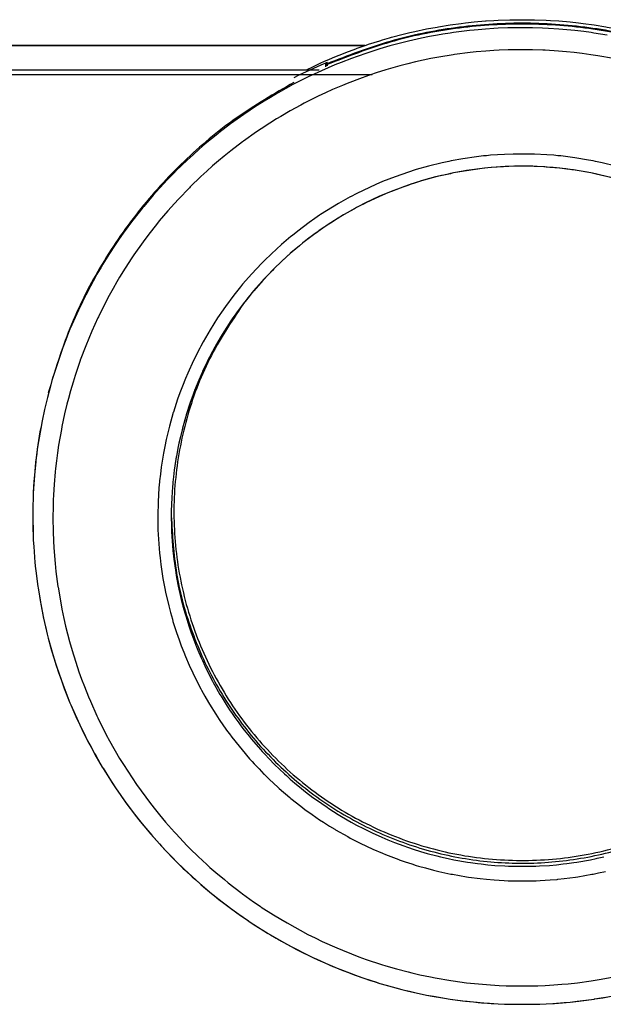
# Model space of a CAD drawing. Units: millimetres. Extents: x -96 to 309, y -71 to 218.
# Drawn here: x 29 to 32, y 184 to 189 of the extents above; entities that cross this region are included whole.
import ezdxf

# ---------------------------------------------------------------- set-up
doc = ezdxf.new("R2010")
doc.units = ezdxf.units.MM

# ---------------------------------------------------------------- blocks, each defined once
blk = doc.blocks.new('203958_Griff_aussen__226', base_point=(511.815, 2832.691))
at = {"color": 3, "linetype": 'Continuous'}
for p, q in [((471.84, 2832.13), (471.498, 2832.095)), ((472.134, 2832.158), (471.84, 2832.13)), ((472.7, 2832.204), (472.134, 2832.158)), ((473.302, 2832.244), (472.7, 2832.204)), ((473.623, 2832.262), (473.302, 2832.244)), ((474.358, 2832.29), (473.623, 2832.262)), ((474.758, 2832.3), (474.358, 2832.29)), ((476.176, 2832.298), (474.758, 2832.3)), ((476.937, 2832.274), (476.176, 2832.298)), ((477.386, 2832.252), (476.937, 2832.274)), ((478.141, 2832.204), (477.386, 2832.252)), ((478.742, 2832.154), (478.141, 2832.204)), ((479.343, 2832.094), (478.742, 2832.154)), ((467.925, 2831.528), (466.95, 2831.31)), ((468.517, 2831.647), (467.925, 2831.528)), ((469.11, 2831.757), (468.517, 2831.647)), ((469.527, 2831.827), (469.11, 2831.757)), ((470.065, 2831.911), (469.527, 2831.827)), ((470.301, 2831.945), (470.065, 2831.911)), ((471.498, 2832.095), (470.301, 2831.945)), ((480.004, 2832.016), (479.343, 2832.094)), ((480.54, 2831.944), (480.004, 2832.016)), ((480.755, 2831.913), (480.54, 2831.944)), ((481.731, 2831.755), (480.755, 2831.913)), ((464.837, 2830.738), (463.852, 2830.425)), ((465.582, 2830.955), (464.837, 2830.738)), ((466.56, 2831.214), (465.582, 2830.955)), ((466.95, 2831.31), (466.56, 2831.214)), ((474.363, 2830.66), (473.697, 2830.634)), ((476.178, 2830.668), (474.363, 2830.66)), ((476.941, 2830.643), (476.178, 2830.668)), ((462.715, 2830.023), (461.942, 2829.727)), ((463.139, 2830.178), (462.715, 2830.023)), ((463.852, 2830.425), (463.139, 2830.178)), ((468.628, 2830.011), (468.049, 2829.891)), ((469.208, 2830.121), (468.628, 2830.011)), ((470.286, 2830.298), (469.208, 2830.121)), ((470.374, 2830.311), (470.286, 2830.298)), ((471.545, 2830.461), (470.374, 2830.311)), ((471.987, 2830.507), (471.545, 2830.461)), ((472.721, 2830.572), (471.987, 2830.507)), ((473.311, 2830.612), (472.721, 2830.572)), ((473.697, 2830.634), (473.311, 2830.612)), ((477.124, 2830.634), (476.941, 2830.643)), ((478.119, 2830.571), (477.124, 2830.634)), ((478.708, 2830.521), (478.119, 2830.571)), ((479.295, 2830.46), (478.708, 2830.521)), ((479.882, 2830.39), (479.295, 2830.46)), ((480.535, 2830.299), (479.882, 2830.39)), ((481.051, 2830.219), (480.535, 2830.299)), ((482.213, 2830.009), (481.051, 2830.219)), ((461.472, 2829.536), (460.483, 2829.109)), ((460.789, 2829.411), (460.788, 2829.405)), ((460.907, 2829.564), (460.907, 2829.462)), ((461.942, 2829.727), (461.472, 2829.536)), ((466.327, 2829.475), (465.273, 2829.173)), ((466.924, 2829.63), (466.327, 2829.475)), ((467.473, 2829.762), (466.924, 2829.63)), ((468.049, 2829.891), (467.473, 2829.762)), ((459.391, 2828.597), (458.317, 2828.05)), ((459.538, 2828.669), (459.391, 2828.597)), ((459.935, 2828.858), (459.538, 2828.669)), ((460.483, 2829.109), (459.935, 2828.858)), ((463.512, 2828.588), (462.409, 2828.168)), ((464.069, 2828.784), (463.512, 2828.588)), ((464.629, 2828.971), (464.069, 2828.784)), ((465.193, 2829.149), (464.629, 2828.971)), ((465.273, 2829.173), (465.193, 2829.149)), ((458.242, 2828.01), (457.261, 2827.467)), ((458.317, 2828.05), (458.242, 2828.01)), ((462.046, 2828.02), (461.32, 2827.71)), ((462.409, 2828.168), (462.046, 2828.02)), ((456.687, 2827.13), (456.225, 2826.849)), ((457.216, 2827.44), (456.687, 2827.13)), ((457.261, 2827.467), (457.216, 2827.44)), ((460.248, 2827.216), (459.192, 2826.686)), ((460.782, 2827.467), (460.248, 2827.216)), ((461.32, 2827.71), (460.782, 2827.467)), ((455.715, 2826.528), (455.177, 2826.175)), ((456.225, 2826.849), (455.715, 2826.528)), ((458.949, 2826.557), (458.156, 2826.12)), ((459.192, 2826.686), (458.949, 2826.557)), ((454.712, 2825.859), (453.731, 2825.158)), ((455.177, 2826.175), (454.712, 2825.859)), ((457.459, 2825.714), (457.139, 2825.52)), ((458.156, 2826.12), (457.459, 2825.714)), ((453.717, 2825.148), (452.868, 2824.499)), ((453.731, 2825.158), (453.717, 2825.148)), ((456.639, 2825.207), (456.011, 2824.798)), ((457.139, 2825.52), (456.639, 2825.207)), ((452.774, 2824.425), (451.841, 2823.661)), ((452.868, 2824.499), (452.774, 2824.425)), ((455.653, 2824.557), (454.691, 2823.873)), ((456.011, 2824.798), (455.653, 2824.557)), ((451.841, 2823.661), (451.385, 2823.267)), ((454.611, 2823.814), (453.753, 2823.157)), ((454.691, 2823.873), (454.611, 2823.814)), ((450.935, 2822.866), (450.492, 2822.457)), ((451.385, 2823.267), (450.935, 2822.866)), ((453.261, 2822.761), (452.839, 2822.41)), ((453.753, 2823.157), (453.261, 2822.761)), ((472.026, 2822.709), (470.996, 2822.559)), ((472.543, 2822.769), (472.026, 2822.709)), ((472.757, 2822.791), (472.543, 2822.769)), ((473.061, 2822.819), (472.757, 2822.791)), ((474.1, 2822.889), (473.061, 2822.819)), ((474.757, 2822.913), (474.1, 2822.889)), ((476.334, 2822.905), (474.757, 2822.913)), ((477.251, 2822.859), (476.334, 2822.905)), ((477.77, 2822.819), (477.251, 2822.859)), ((478.074, 2822.791), (477.77, 2822.819)), ((478.288, 2822.769), (478.074, 2822.791)), ((479.321, 2822.639), (478.288, 2822.769)), ((480.348, 2822.469), (479.321, 2822.639)), ((450.492, 2822.457), (449.665, 2821.658)), ((452.391, 2822.025), (451.951, 2821.632)), ((452.839, 2822.41), (452.391, 2822.025)), ((468.453, 2822.013), (467.542, 2821.755)), ((469.464, 2822.261), (468.453, 2822.013)), ((469.973, 2822.37), (469.464, 2822.261)), ((470.124, 2822.401), (469.973, 2822.37)), ((470.996, 2822.559), (470.124, 2822.401)), ((472.855, 2821.883), (472.617, 2821.859)), ((472.854, 2821.888), (472.64, 2821.866)), ((473.099, 2821.911), (472.854, 2821.888)), ((473.126, 2821.908), (472.855, 2821.883)), ((474.019, 2821.974), (473.099, 2821.911)), ((474.145, 2821.978), (473.126, 2821.908)), ((474.415, 2821.993), (474.019, 2821.974)), ((474.308, 2821.985), (474.145, 2821.978)), ((474.78, 2822.001), (474.308, 2821.985)), ((474.842, 2822.007), (474.415, 2821.993)), ((476.306, 2821.994), (474.78, 2822.001)), ((476.22, 2822), (474.842, 2822.007)), ((476.416, 2821.993), (476.22, 2822)), ((476.523, 2821.985), (476.306, 2821.994)), ((477.024, 2821.959), (476.416, 2821.993)), ((477.091, 2821.954), (476.523, 2821.985)), ((477.091, 2821.954), (477.024, 2821.959)), ((477.196, 2821.948), (477.091, 2821.954)), ((477.484, 2821.923), (477.091, 2821.954)), ((477.705, 2821.908), (477.196, 2821.948)), ((477.728, 2821.9), (477.484, 2821.923)), ((477.858, 2821.894), (477.705, 2821.908)), ((477.858, 2821.894), (477.728, 2821.9)), ((477.976, 2821.883), (477.858, 2821.894)), ((477.976, 2821.888), (477.858, 2821.894)), ((478.192, 2821.866), (477.976, 2821.888)), ((478.214, 2821.859), (477.976, 2821.883)), ((480.707, 2822.401), (480.348, 2822.469)), ((480.859, 2822.37), (480.707, 2822.401)), ((481.368, 2822.261), (480.859, 2822.37)), ((482.378, 2822.013), (481.368, 2822.261)), ((449.626, 2821.619), (448.989, 2820.965)), ((449.665, 2821.658), (449.626, 2821.619)), ((451.517, 2821.232), (450.726, 2820.468)), ((451.951, 2821.632), (451.517, 2821.232)), ((465.974, 2821.227), (465.488, 2821.042)), ((466.463, 2821.403), (465.974, 2821.227)), ((467.452, 2821.728), (466.463, 2821.403)), ((467.542, 2821.755), (467.452, 2821.728)), ((468.979, 2821.207), (468.086, 2820.966)), ((469.1, 2821.235), (468.114, 2820.969)), ((469.428, 2821.314), (468.979, 2821.207)), ((469.472, 2821.324), (469.1, 2821.235)), ((469.472, 2821.324), (469.428, 2821.314)), ((469.717, 2821.378), (469.472, 2821.324)), ((469.597, 2821.354), (469.472, 2821.324)), ((469.917, 2821.424), (469.597, 2821.354)), ((470.081, 2821.453), (469.717, 2821.378)), ((470.096, 2821.462), (469.917, 2821.424)), ((470.207, 2821.485), (470.081, 2821.453)), ((470.207, 2821.485), (470.096, 2821.462)), ((470.318, 2821.512), (470.207, 2821.485)), ((470.319, 2821.508), (470.207, 2821.485)), ((471.024, 2821.642), (470.318, 2821.512)), ((471.1, 2821.65), (470.319, 2821.508)), ((471.267, 2821.678), (471.024, 2821.642)), ((472.617, 2821.859), (471.1, 2821.65)), ((472.64, 2821.866), (471.267, 2821.678)), ((478.659, 2821.811), (478.192, 2821.866)), ((478.731, 2821.798), (478.214, 2821.859)), ((479.107, 2821.749), (478.659, 2821.811)), ((479.227, 2821.73), (478.731, 2821.798)), ((479.352, 2821.713), (479.107, 2821.749)), ((480.234, 2821.561), (479.227, 2821.73)), ((480.262, 2821.561), (479.352, 2821.713)), ((480.511, 2821.508), (480.234, 2821.561)), ((480.513, 2821.513), (480.262, 2821.561)), ((480.914, 2821.424), (480.511, 2821.508)), ((480.878, 2821.437), (480.513, 2821.513)), ((481.167, 2821.373), (480.878, 2821.437)), ((481.234, 2821.353), (480.914, 2821.424)), ((482.3, 2821.091), (481.167, 2821.373)), ((482.225, 2821.107), (481.234, 2821.353)), ((448.789, 2820.752), (448.436, 2820.369)), ((448.989, 2820.965), (448.789, 2820.752)), ((450.669, 2820.411), (449.85, 2819.561)), ((450.726, 2820.468), (450.669, 2820.411)), ((464.527, 2820.643), (463.582, 2820.207)), ((465.037, 2820.86), (464.527, 2820.643)), ((465.488, 2821.042), (465.037, 2820.86)), ((466.541, 2820.46), (465.673, 2820.132)), ((466.657, 2820.499), (465.701, 2820.138)), ((466.979, 2820.611), (466.541, 2820.46)), ((467.007, 2820.62), (466.657, 2820.499)), ((467.007, 2820.62), (466.979, 2820.611)), ((467.552, 2820.794), (467.007, 2820.62)), ((467.139, 2820.665), (467.007, 2820.62)), ((467.715, 2820.849), (467.139, 2820.665)), ((467.607, 2820.81), (467.552, 2820.794)), ((467.715, 2820.849), (467.607, 2820.81)), ((467.831, 2820.89), (467.715, 2820.849)), ((467.773, 2820.868), (467.715, 2820.849)), ((468.114, 2820.969), (467.773, 2820.868)), ((468.086, 2820.966), (467.831, 2820.89)), ((447.981, 2819.858), (447.27, 2819.02)), ((448.436, 2820.369), (447.981, 2819.858)), ((462.631, 2819.724), (461.745, 2819.229)), ((462.654, 2819.736), (462.631, 2819.724)), ((463.116, 2819.976), (462.654, 2819.736)), ((463.582, 2820.207), (463.116, 2819.976)), ((464.816, 2819.77), (463.769, 2819.277)), ((464.761, 2819.741), (463.836, 2819.306)), ((465.42, 2820.024), (464.761, 2819.741)), ((465.417, 2820.028), (464.816, 2819.77)), ((465.673, 2820.132), (465.417, 2820.028)), ((465.701, 2820.138), (465.42, 2820.024)), ((447.27, 2819.02), (447.203, 2818.938)), ((449.548, 2819.232), (449.061, 2818.684)), ((449.85, 2819.561), (449.548, 2819.232)), ((461.745, 2819.229), (460.857, 2818.689)), ((463.381, 2819.076), (463.103, 2818.93)), ((463.354, 2819.067), (463.103, 2818.93)), ((463.613, 2819.2), (463.354, 2819.067)), ((463.665, 2819.221), (463.381, 2819.076)), ((463.769, 2819.277), (463.613, 2819.2)), ((463.836, 2819.306), (463.665, 2819.221)), ((447.203, 2818.938), (446.456, 2817.992)), ((449.061, 2818.684), (448.43, 2817.938)), ((460.35, 2818.358), (459.989, 2818.114)), ((460.42, 2818.405), (460.35, 2818.358)), ((460.857, 2818.689), (460.42, 2818.405)), ((462.128, 2818.385), (461.66, 2818.103)), ((462.043, 2818.332), (461.731, 2818.143)), ((462.93, 2818.837), (462.043, 2818.332)), ((462.941, 2818.848), (462.128, 2818.385)), ((463.103, 2818.93), (462.93, 2818.837)), ((463.103, 2818.93), (462.941, 2818.848)), ((446.095, 2817.51), (445.741, 2817.022)), ((446.456, 2817.992), (446.095, 2817.51)), ((448.302, 2817.781), (447.574, 2816.853)), ((448.43, 2817.938), (448.302, 2817.781)), ((459.145, 2817.506), (458.732, 2817.19)), ((459.564, 2817.814), (459.145, 2817.506)), ((459.989, 2818.114), (459.564, 2817.814)), ((460.75, 2817.51), (460.33, 2817.22)), ((460.737, 2817.496), (460.595, 2817.4)), ((460.823, 2817.559), (460.737, 2817.496)), ((460.823, 2817.559), (460.75, 2817.51)), ((460.906, 2817.615), (460.823, 2817.559)), ((460.906, 2817.615), (460.823, 2817.559)), ((461.176, 2817.793), (460.906, 2817.615)), ((461.15, 2817.781), (460.906, 2817.615)), ((461.66, 2818.103), (461.15, 2817.781)), ((461.731, 2818.143), (461.176, 2817.793)), ((445.741, 2817.022), (445.396, 2816.528)), ((447.574, 2816.853), (447.221, 2816.38)), ((458.216, 2816.778), (457.529, 2816.196)), ((458.324, 2816.867), (458.216, 2816.778)), ((458.732, 2817.19), (458.324, 2816.867)), ((459.811, 2816.845), (459.454, 2816.577)), ((459.896, 2816.906), (459.508, 2816.615)), ((459.83, 2816.859), (459.811, 2816.845)), ((460.21, 2817.134), (459.83, 2816.859)), ((459.916, 2816.921), (459.896, 2816.906)), ((460.235, 2817.151), (459.916, 2816.921)), ((460.235, 2817.151), (460.21, 2817.134)), ((460.595, 2817.4), (460.235, 2817.151)), ((460.33, 2817.22), (460.235, 2817.151)), ((445.144, 2816.157), (444.73, 2815.524)), ((445.396, 2816.528), (445.144, 2816.157)), ((447.221, 2816.38), (446.541, 2815.416)), ((457.529, 2816.196), (456.761, 2815.496)), ((458.851, 2816.093), (458.321, 2815.648)), ((458.851, 2816.093), (458.356, 2815.683)), ((459.106, 2816.3), (458.851, 2816.093)), ((459.083, 2816.287), (458.851, 2816.093)), ((459.454, 2816.577), (459.083, 2816.287)), ((459.508, 2816.615), (459.106, 2816.3)), ((444.73, 2815.524), (444.226, 2814.714)), ((446.541, 2815.416), (446.391, 2815.194)), ((456.761, 2815.496), (456.248, 2814.998)), ((458.217, 2815.562), (457.516, 2814.926)), ((458.172, 2815.518), (457.563, 2814.965)), ((458.321, 2815.648), (458.172, 2815.518)), ((458.356, 2815.683), (458.217, 2815.562)), ((444.226, 2814.714), (444.097, 2814.499)), ((446.391, 2815.194), (445.894, 2814.43)), ((456.02, 2814.767), (455.307, 2814.01)), ((456.248, 2814.998), (456.02, 2814.767)), ((457.563, 2814.965), (456.955, 2814.379)), ((457.516, 2814.926), (456.955, 2814.379)), ((443.794, 2813.978), (443.5, 2813.453)), ((444.097, 2814.499), (443.794, 2813.978)), ((445.894, 2814.43), (445.475, 2813.75)), ((455.307, 2814.01), (454.624, 2813.226)), ((456.573, 2813.989), (456.128, 2813.515)), ((456.594, 2814.016), (456.179, 2813.573)), ((456.831, 2814.254), (456.573, 2813.989)), ((456.836, 2814.264), (456.594, 2814.016)), ((456.955, 2814.379), (456.831, 2814.254)), ((456.955, 2814.379), (456.836, 2814.264)), ((443.308, 2813.1), (442.953, 2812.419)), ((443.5, 2813.453), (443.308, 2813.1)), ((445.281, 2813.422), (444.987, 2812.91)), ((445.475, 2813.75), (445.281, 2813.422)), ((454.624, 2813.226), (454.462, 2813.032)), ((456.067, 2813.449), (455.437, 2812.733)), ((456.128, 2813.515), (455.455, 2812.748)), ((456.179, 2813.573), (456.067, 2813.449)), ((442.937, 2812.387), (442.506, 2811.509)), ((442.953, 2812.419), (442.937, 2812.387)), ((444.702, 2812.394), (444.426, 2811.873)), ((444.987, 2812.91), (444.702, 2812.394)), ((453.971, 2812.417), (453.351, 2811.582)), ((454.462, 2813.032), (453.971, 2812.417)), ((455.139, 2812.361), (455.021, 2812.216)), ((455.185, 2812.423), (455.109, 2812.33)), ((455.185, 2812.423), (455.139, 2812.361)), ((455.236, 2812.485), (455.185, 2812.423)), ((455.236, 2812.485), (455.185, 2812.423)), ((455.455, 2812.748), (455.236, 2812.485)), ((455.437, 2812.733), (455.236, 2812.485)), ((444.426, 2811.873), (443.9, 2810.817)), ((454.743, 2811.867), (454.169, 2811.1)), ((454.779, 2811.913), (454.201, 2811.139)), ((454.779, 2811.913), (454.743, 2811.867)), ((455.021, 2812.216), (454.779, 2811.913)), ((454.812, 2811.956), (454.779, 2811.913)), ((455.109, 2812.33), (454.812, 2811.956)), ((442.41, 2811.304), (441.919, 2810.204)), ((442.506, 2811.509), (442.41, 2811.304)), ((452.879, 2810.9), (452.762, 2810.725)), ((453.052, 2811.157), (452.879, 2810.9)), ((453.351, 2811.582), (453.052, 2811.157)), ((454.169, 2811.1), (453.893, 2810.707)), ((454.201, 2811.139), (453.907, 2810.722)), ((441.919, 2810.204), (441.783, 2809.88)), ((443.862, 2810.738), (443.41, 2809.744)), ((443.9, 2810.817), (443.862, 2810.738)), ((452.762, 2810.725), (452.208, 2809.846)), ((453.622, 2810.299), (453.076, 2809.437)), ((453.623, 2810.307), (453.105, 2809.487)), ((453.71, 2810.433), (453.622, 2810.299)), ((453.71, 2810.433), (453.623, 2810.307)), ((453.907, 2810.722), (453.71, 2810.433)), ((453.893, 2810.707), (453.71, 2810.433)), ((441.687, 2809.648), (441.465, 2809.088)), ((441.783, 2809.88), (441.687, 2809.648)), ((443.41, 2809.744), (443.179, 2809.201)), ((452.208, 2809.846), (451.687, 2808.946)), ((453.076, 2809.437), (452.63, 2808.671)), ((453.105, 2809.487), (453.039, 2809.378)), ((441.465, 2809.088), (441.252, 2808.525)), ((443.179, 2809.201), (442.958, 2808.655)), ((451.687, 2808.946), (451.512, 2808.625)), ((453.039, 2809.378), (452.616, 2808.651)), ((441.14, 2808.217), (440.921, 2807.587)), ((441.252, 2808.525), (441.14, 2808.217)), ((442.958, 2808.655), (442.553, 2807.582)), ((451.44, 2808.489), (450.972, 2807.561)), ((451.512, 2808.625), (451.44, 2808.489)), ((452.322, 2808.106), (452.089, 2807.653)), ((452.323, 2808.112), (452.099, 2807.678)), ((452.394, 2808.241), (452.322, 2808.106)), ((452.394, 2808.241), (452.323, 2808.112)), ((452.565, 2808.555), (452.394, 2808.241)), ((452.554, 2808.54), (452.394, 2808.241)), ((452.616, 2808.651), (452.554, 2808.54)), ((452.63, 2808.671), (452.565, 2808.555)), ((440.854, 2807.388), (440.581, 2806.525)), ((440.921, 2807.587), (440.854, 2807.388)), ((442.542, 2807.551), (442.164, 2806.434)), ((442.553, 2807.582), (442.542, 2807.551)), ((450.972, 2807.561), (450.541, 2806.616)), ((452.099, 2807.678), (451.632, 2806.698)), ((452.089, 2807.653), (451.648, 2806.733)), ((440.581, 2806.525), (440.495, 2806.239)), ((450.541, 2806.616), (450.376, 2806.227)), ((451.632, 2806.698), (451.3, 2805.932)), ((451.617, 2806.668), (451.3, 2805.932)), ((451.632, 2806.698), (451.617, 2806.668)), ((451.648, 2806.733), (451.632, 2806.698)), ((440.495, 2806.239), (440.329, 2805.659)), ((442.016, 2805.96), (441.824, 2805.305)), ((442.164, 2806.434), (442.016, 2805.96)), ((450.376, 2806.227), (450.146, 2805.654)), ((451.244, 2805.796), (451.056, 2805.322)), ((451.266, 2805.845), (451.213, 2805.715)), ((451.281, 2805.885), (451.244, 2805.796)), ((451.281, 2805.885), (451.266, 2805.845)), ((451.3, 2805.932), (451.281, 2805.885)), ((451.3, 2805.932), (451.281, 2805.885)), ((440.329, 2805.659), (440.105, 2804.808)), ((441.824, 2805.305), (441.669, 2804.736)), ((449.963, 2805.168), (449.788, 2804.678)), ((450.146, 2805.654), (449.963, 2805.168)), ((451.033, 2805.261), (450.861, 2804.802)), ((451.04, 2805.281), (450.877, 2804.845)), ((451.04, 2805.281), (451.033, 2805.261)), ((451.213, 2805.715), (451.04, 2805.281)), ((451.056, 2805.322), (451.04, 2805.281)), ((440.105, 2804.808), (439.891, 2803.907)), ((441.56, 2804.313), (441.387, 2803.591)), ((441.669, 2804.736), (441.56, 2804.313)), ((449.788, 2804.678), (449.481, 2803.73)), ((450.708, 2804.364), (450.438, 2803.527)), ((450.697, 2804.338), (450.438, 2803.527)), ((450.792, 2804.611), (450.697, 2804.338)), ((450.806, 2804.647), (450.708, 2804.364)), ((450.861, 2804.802), (450.792, 2804.611)), ((450.877, 2804.845), (450.806, 2804.647)), ((439.891, 2803.907), (439.714, 2803.07)), ((441.387, 2803.591), (441.185, 2802.647)), ((449.469, 2803.69), (449.187, 2802.689)), ((449.481, 2803.73), (449.469, 2803.69)), ((439.714, 2803.07), (439.607, 2802.513)), ((450.38, 2803.329), (450.156, 2802.526)), ((450.397, 2803.393), (450.158, 2802.534)), ((450.419, 2803.459), (450.38, 2803.329)), ((450.427, 2803.49), (450.397, 2803.393)), ((450.427, 2803.49), (450.419, 2803.459)), ((450.438, 2803.527), (450.427, 2803.49)), ((450.438, 2803.527), (450.427, 2803.49)), ((439.607, 2802.513), (439.443, 2801.541)), ((441.144, 2802.437), (440.94, 2801.276)), ((441.185, 2802.647), (441.144, 2802.437)), ((449.061, 2802.185), (448.945, 2801.679)), ((449.187, 2802.689), (449.061, 2802.185)), ((450.117, 2802.377), (449.998, 2801.895)), ((450.125, 2802.41), (450.004, 2801.914)), ((450.148, 2802.498), (450.117, 2802.377)), ((450.156, 2802.526), (450.125, 2802.41)), ((450.156, 2802.526), (450.148, 2802.498)), ((450.158, 2802.534), (450.156, 2802.526)), ((439.443, 2801.541), (439.356, 2800.945)), ((448.945, 2801.679), (448.836, 2801.158)), ((449.892, 2801.417), (449.816, 2801.05)), ((449.889, 2801.409), (449.816, 2801.05)), ((449.998, 2801.895), (449.889, 2801.409)), ((450.004, 2801.914), (449.892, 2801.417)), ((439.356, 2800.945), (439.278, 2800.347)), ((440.853, 2800.692), (440.776, 2800.108)), ((440.94, 2801.276), (440.853, 2800.692)), ((448.741, 2800.66), (448.577, 2799.634)), ((448.836, 2801.158), (448.741, 2800.66)), ((449.816, 2801.05), (449.698, 2800.416)), ((449.816, 2801.05), (449.699, 2800.426)), ((439.278, 2800.347), (439.211, 2799.749)), ((440.776, 2800.108), (440.709, 2799.522)), ((449.692, 2800.385), (449.541, 2799.397)), ((449.691, 2800.374), (449.544, 2799.408)), ((449.698, 2800.416), (449.691, 2800.374)), ((449.699, 2800.426), (449.692, 2800.385)), ((439.19, 2799.547), (439.106, 2798.549)), ((439.211, 2799.749), (439.19, 2799.547)), ((440.683, 2799.269), (440.605, 2798.348)), ((440.709, 2799.522), (440.683, 2799.269)), ((448.577, 2799.634), (448.51, 2799.119)), ((449.541, 2799.397), (449.48, 2798.898)), ((449.544, 2799.408), (449.481, 2798.902)), ((439.106, 2798.549), (439.059, 2797.77)), ((448.446, 2798.535), (448.405, 2798.085)), ((448.453, 2798.602), (448.446, 2798.535)), ((448.51, 2799.119), (448.453, 2798.602)), ((449.439, 2798.5), (449.427, 2798.373)), ((449.44, 2798.51), (449.429, 2798.395)), ((449.44, 2798.51), (449.439, 2798.5)), ((449.441, 2798.524), (449.44, 2798.51)), ((449.441, 2798.524), (449.44, 2798.51)), ((449.481, 2798.902), (449.441, 2798.524)), ((449.48, 2798.898), (449.441, 2798.524)), ((439.059, 2797.77), (439.039, 2797.303)), ((440.605, 2798.348), (440.557, 2797.566)), ((448.405, 2798.085), (448.341, 2797.048)), ((449.408, 2798.167), (449.353, 2797.378)), ((449.408, 2798.167), (449.353, 2797.371)), ((449.427, 2798.373), (449.408, 2798.167)), ((449.41, 2798.182), (449.408, 2798.167)), ((449.429, 2798.395), (449.41, 2798.182)), ((439.039, 2797.303), (439.023, 2796.745)), ((440.54, 2797.17), (440.523, 2796.581)), ((440.557, 2797.566), (440.54, 2797.17)), ((448.341, 2797.048), (448.316, 2796.009)), ((449.353, 2797.378), (449.318, 2796.359)), ((449.353, 2797.371), (449.318, 2796.359)), ((439.023, 2796.745), (439.016, 2796.143)), ((440.523, 2796.581), (440.516, 2795.991)), ((449.318, 2796.359), (449.316, 2795.974)), ((449.318, 2796.359), (449.316, 2795.974)), ((439.016, 2796.143), (439.015, 2795.989)), ((439.015, 2796.057), (439.015, 2795.989)), ((439.015, 2795.989), (439.031, 2794.938)), ((439.015, 2795.989), (439.039, 2794.681)), ((440.516, 2795.991), (440.515, 2795.858)), ((440.515, 2795.858), (440.531, 2794.812)), ((448.316, 2796.009), (448.316, 2795.886)), ((448.316, 2795.886), (448.318, 2795.49)), ((449.316, 2796.088), (449.317, 2796.003)), ((449.316, 2795.974), (449.316, 2795.85)), ((449.316, 2795.85), (449.323, 2795.34)), ((439.031, 2794.938), (439.039, 2794.681)), ((440.531, 2794.812), (440.558, 2794.151)), ((448.318, 2795.49), (448.331, 2794.97)), ((448.331, 2794.97), (448.386, 2793.933)), ((449.323, 2795.34), (449.341, 2794.83)), ((449.341, 2794.83), (449.406, 2793.813)), ((439.039, 2794.681), (439.059, 2794.208)), ((439.039, 2794.681), (439.059, 2794.208)), ((439.059, 2794.208), (439.086, 2793.736)), ((439.059, 2794.208), (439.086, 2793.741)), ((440.558, 2794.151), (440.587, 2793.635)), ((439.086, 2793.741), (439.181, 2792.535)), ((439.086, 2793.736), (439.181, 2792.535)), ((440.587, 2793.635), (440.682, 2792.459)), ((448.386, 2793.933), (448.446, 2793.238)), ((449.406, 2793.813), (449.441, 2793.423)), ((449.441, 2793.423), (449.51, 2792.798)), ((448.446, 2793.238), (448.482, 2792.898)), ((448.482, 2792.898), (448.544, 2792.382)), ((449.51, 2792.798), (449.578, 2792.293)), ((439.181, 2792.535), (439.229, 2792.065)), ((439.181, 2792.535), (439.229, 2792.073)), ((439.229, 2792.073), (439.243, 2791.946)), ((439.229, 2792.065), (439.243, 2791.936)), ((439.243, 2791.946), (439.319, 2791.321)), ((439.243, 2791.936), (439.316, 2791.338)), ((440.682, 2792.459), (440.745, 2791.873)), ((440.745, 2791.873), (440.893, 2790.753)), ((448.544, 2792.382), (448.617, 2791.868)), ((448.617, 2791.868), (448.699, 2791.355)), ((449.578, 2792.293), (449.655, 2791.789)), ((439.316, 2791.338), (439.398, 2790.742)), ((439.319, 2791.321), (439.398, 2790.742)), ((448.699, 2791.355), (448.836, 2790.615)), ((449.655, 2791.789), (449.691, 2791.574)), ((449.691, 2791.574), (449.817, 2790.897)), ((439.398, 2790.742), (439.409, 2790.664)), ((439.398, 2790.742), (439.409, 2790.664)), ((439.409, 2790.664), (439.592, 2789.553)), ((439.409, 2790.664), (439.587, 2789.59)), ((440.893, 2790.753), (440.901, 2790.704)), ((440.901, 2790.704), (441.095, 2789.541)), ((448.836, 2790.615), (448.893, 2790.334)), ((449.817, 2790.897), (449.839, 2790.786)), ((449.839, 2790.786), (450.062, 2789.791)), ((448.893, 2790.334), (449.127, 2789.322)), ((450.062, 2789.791), (450.158, 2789.414)), ((439.587, 2789.59), (439.612, 2789.45)), ((439.592, 2789.553), (439.607, 2789.471)), ((439.607, 2789.471), (439.715, 2788.908)), ((439.612, 2789.45), (439.715, 2788.908)), ((441.095, 2789.541), (441.186, 2789.07)), ((441.186, 2789.07), (441.33, 2788.385)), ((449.127, 2789.322), (449.258, 2788.819)), ((450.158, 2789.414), (450.188, 2789.297)), ((450.188, 2789.297), (450.324, 2788.806)), ((439.715, 2788.908), (439.826, 2788.372)), ((439.715, 2788.908), (439.822, 2788.393)), ((439.822, 2788.393), (439.965, 2787.756)), ((439.826, 2788.372), (439.957, 2787.784)), ((441.33, 2788.385), (441.461, 2787.811)), ((449.258, 2788.819), (449.399, 2788.319)), ((449.399, 2788.319), (449.446, 2788.159)), ((450.324, 2788.806), (450.395, 2788.565)), ((450.395, 2788.565), (450.625, 2787.831)), ((439.957, 2787.784), (440.099, 2787.199)), ((439.965, 2787.756), (440.099, 2787.199)), ((441.461, 2787.811), (441.603, 2787.238)), ((449.446, 2788.159), (449.71, 2787.327)), ((450.625, 2787.831), (450.806, 2787.301)), ((440.099, 2787.199), (440.172, 2786.91)), ((440.099, 2787.199), (440.17, 2786.922)), ((440.17, 2786.922), (440.421, 2786.003)), ((440.172, 2786.91), (440.41, 2786.035)), ((441.603, 2787.238), (441.754, 2786.668)), ((449.71, 2787.327), (449.898, 2786.784)), ((449.898, 2786.784), (450.058, 2786.348)), ((450.806, 2787.301), (450.963, 2786.87)), ((450.963, 2786.87), (451.147, 2786.394)), ((440.41, 2786.035), (440.582, 2785.453)), ((440.421, 2786.003), (440.582, 2785.453)), ((441.754, 2786.668), (442.017, 2785.757)), ((450.058, 2786.348), (450.247, 2785.864)), ((451.147, 2786.394), (451.301, 2786.015)), ((451.301, 2786.015), (451.542, 2785.453)), ((440.582, 2785.453), (440.761, 2784.883)), ((440.582, 2785.453), (440.752, 2784.916)), ((442.017, 2785.757), (442.085, 2785.536)), ((442.085, 2785.536), (442.455, 2784.417)), ((450.247, 2785.864), (450.377, 2785.546)), ((450.377, 2785.546), (450.652, 2784.907)), ((451.542, 2785.453), (451.632, 2785.251)), ((440.752, 2784.916), (440.936, 2784.356)), ((440.761, 2784.883), (440.921, 2784.397)), ((450.652, 2784.907), (450.915, 2784.333)), ((451.632, 2785.251), (451.819, 2784.847)), ((451.819, 2784.847), (451.973, 2784.529)), ((451.973, 2784.529), (452.395, 2783.706)), ((440.921, 2784.397), (441.142, 2783.761)), ((440.936, 2784.356), (441.142, 2783.761)), ((442.455, 2784.417), (442.654, 2783.862)), ((442.654, 2783.862), (442.862, 2783.31)), ((450.915, 2784.333), (451.093, 2783.966)), ((451.093, 2783.966), (451.513, 2783.148)), ((441.142, 2783.761), (441.357, 2783.177)), ((441.142, 2783.761), (441.344, 2783.216)), ((441.344, 2783.216), (441.785, 2782.099)), ((441.357, 2783.177), (441.785, 2782.099)), ((442.862, 2783.31), (443.17, 2782.542)), ((451.513, 2783.148), (451.57, 2783.042)), ((452.395, 2783.706), (452.44, 2783.622)), ((452.44, 2783.622), (452.63, 2783.277)), ((452.63, 2783.277), (452.687, 2783.176)), ((452.687, 2783.176), (452.942, 2782.735)), ((443.17, 2782.542), (443.307, 2782.217)), ((451.57, 2783.042), (451.822, 2782.588)), ((451.822, 2782.588), (452.082, 2782.138)), ((452.942, 2782.735), (453.026, 2782.594)), ((453.026, 2782.594), (453.479, 2781.867)), ((441.785, 2782.099), (441.85, 2781.944)), ((441.785, 2782.099), (441.847, 2781.954)), ((441.847, 2781.954), (442.304, 2780.914)), ((441.85, 2781.944), (442.283, 2780.954)), ((443.307, 2782.217), (443.788, 2781.141)), ((452.082, 2782.138), (452.168, 2781.994)), ((452.168, 2781.994), (452.629, 2781.254)), ((453.479, 2781.867), (453.711, 2781.515)), ((442.283, 2780.954), (442.508, 2780.47)), ((442.304, 2780.914), (442.508, 2780.47)), ((443.788, 2781.141), (443.864, 2780.98)), ((443.864, 2780.98), (444.306, 2780.081)), ((452.629, 2781.254), (452.879, 2780.873)), ((452.879, 2780.873), (453.209, 2780.391)), ((453.711, 2781.515), (453.791, 2781.396)), ((453.791, 2781.396), (454.049, 2781.022)), ((454.049, 2781.022), (454.347, 2780.607)), ((442.508, 2780.47), (442.801, 2779.866)), ((442.508, 2780.47), (442.778, 2779.917)), ((453.209, 2780.391), (453.512, 2779.969)), ((454.347, 2780.607), (454.448, 2780.47)), ((454.448, 2780.47), (454.653, 2780.199)), ((454.653, 2780.199), (455.109, 2779.619)), ((442.778, 2779.917), (443.097, 2779.288)), ((442.801, 2779.866), (443.074, 2779.329)), ((444.306, 2780.081), (444.579, 2779.558)), ((444.579, 2779.558), (444.634, 2779.454)), ((444.634, 2779.454), (445.15, 2778.526)), ((453.512, 2779.969), (453.645, 2779.788)), ((453.645, 2779.788), (453.822, 2779.552)), ((453.822, 2779.552), (455.143, 2777.946)), ((455.109, 2779.619), (455.288, 2779.4)), ((443.074, 2779.329), (443.355, 2778.796)), ((443.097, 2779.288), (443.354, 2778.803)), ((443.354, 2778.803), (443.616, 2778.325)), ((443.355, 2778.796), (443.645, 2778.268)), ((455.288, 2779.4), (455.953, 2778.627)), ((443.616, 2778.325), (443.7, 2778.178)), ((443.645, 2778.268), (444.191, 2777.328)), ((443.7, 2778.178), (444.191, 2777.328)), ((445.15, 2778.526), (445.478, 2777.967)), ((445.478, 2777.967), (445.755, 2777.513)), ((455.143, 2777.946), (455.332, 2777.737)), ((455.953, 2778.627), (456.073, 2778.495)), ((456.073, 2778.495), (456.298, 2778.25)), ((456.298, 2778.25), (456.572, 2777.96)), ((456.572, 2777.96), (456.649, 2777.88)), ((444.191, 2777.328), (444.252, 2777.227)), ((444.191, 2777.328), (444.248, 2777.237)), ((444.248, 2777.237), (444.922, 2776.165)), ((444.252, 2777.227), (444.892, 2776.207)), ((445.755, 2777.513), (446.727, 2776.035)), ((455.332, 2777.737), (455.493, 2777.561)), ((455.493, 2777.561), (455.849, 2777.183)), ((456.649, 2777.88), (456.956, 2777.569)), ((456.956, 2777.569), (457.008, 2777.517)), ((457.008, 2777.517), (457.374, 2777.161)), ((455.849, 2777.183), (456.213, 2776.811)), ((456.213, 2776.811), (456.248, 2776.776)), ((456.248, 2776.776), (456.584, 2776.446)), ((457.374, 2777.161), (457.746, 2776.813)), ((457.746, 2776.813), (457.882, 2776.689)), ((457.882, 2776.689), (458.172, 2776.431)), ((444.892, 2776.207), (445.225, 2775.705)), ((444.922, 2776.165), (445.22, 2775.717)), ((446.727, 2776.035), (447.068, 2775.553)), ((456.584, 2776.446), (456.962, 2776.089)), ((456.962, 2776.089), (457.21, 2775.862)), ((457.21, 2775.862), (457.347, 2775.739)), ((458.172, 2776.431), (458.512, 2776.138)), ((458.512, 2776.138), (458.851, 2775.855)), ((458.851, 2775.855), (459.303, 2775.493)), ((445.22, 2775.717), (445.523, 2775.276)), ((445.225, 2775.705), (445.567, 2775.208)), ((445.523, 2775.276), (445.949, 2774.676)), ((445.567, 2775.208), (445.916, 2774.717)), ((447.068, 2775.553), (447.417, 2775.077)), ((447.417, 2775.077), (447.774, 2774.607)), ((457.347, 2775.739), (458.136, 2775.062)), ((458.136, 2775.062), (458.216, 2774.996)), ((459.303, 2775.493), (459.859, 2775.069)), ((459.859, 2775.069), (460.118, 2774.88)), ((445.916, 2774.717), (446.274, 2774.232)), ((445.949, 2774.676), (446.265, 2774.247)), ((447.774, 2774.607), (448.138, 2774.143)), ((458.216, 2774.996), (458.95, 2774.415)), ((458.95, 2774.415), (459.263, 2774.18)), ((460.118, 2774.88), (460.907, 2774.333)), ((460.907, 2774.333), (460.957, 2774.299)), ((460.957, 2774.299), (461.385, 2774.021)), ((446.265, 2774.247), (446.587, 2773.826)), ((446.274, 2774.232), (446.639, 2773.753)), ((446.587, 2773.826), (447.048, 2773.241)), ((446.639, 2773.753), (447.013, 2773.28)), ((448.138, 2774.143), (448.432, 2773.782)), ((448.432, 2773.782), (448.891, 2773.234)), ((459.263, 2774.18), (459.789, 2773.8)), ((459.789, 2773.8), (460.351, 2773.415)), ((461.385, 2774.021), (461.731, 2773.805)), ((461.731, 2773.805), (461.989, 2773.649)), ((461.989, 2773.649), (462.701, 2773.238)), ((447.013, 2773.28), (447.272, 2772.962)), ((447.048, 2773.241), (447.272, 2772.962)), ((447.272, 2772.962), (447.783, 2772.353)), ((447.272, 2772.962), (447.722, 2772.43)), ((448.891, 2773.234), (449.548, 2772.49)), ((460.351, 2773.415), (460.651, 2773.218)), ((460.651, 2773.218), (461.09, 2772.939)), ((461.09, 2772.939), (461.475, 2772.704)), ((462.701, 2773.238), (463.104, 2773.018)), ((463.104, 2773.018), (463.603, 2772.759)), ((447.722, 2772.43), (447.87, 2772.259)), ((447.783, 2772.353), (448.436, 2771.614)), ((447.87, 2772.259), (448.436, 2771.614)), ((449.548, 2772.49), (449.674, 2772.352)), ((449.674, 2772.352), (450.486, 2771.496)), ((461.475, 2772.704), (461.534, 2772.669)), ((461.534, 2772.669), (462.438, 2772.154)), ((462.438, 2772.154), (462.632, 2772.05)), ((463.603, 2772.759), (463.665, 2772.727)), ((463.665, 2772.727), (464.06, 2772.533)), ((464.06, 2772.533), (464.249, 2772.443)), ((464.249, 2772.443), (464.989, 2772.107)), ((464.989, 2772.107), (465.42, 2771.924)), ((448.436, 2771.614), (448.584, 2771.453)), ((448.436, 2771.614), (448.568, 2771.474)), ((448.568, 2771.474), (448.919, 2771.098)), ((448.584, 2771.453), (448.989, 2771.019)), ((450.486, 2771.496), (450.728, 2771.253)), ((462.632, 2772.05), (463.362, 2771.675)), ((463.362, 2771.675), (464.303, 2771.231)), ((465.42, 2771.924), (465.684, 2771.817)), ((465.684, 2771.817), (465.933, 2771.719)), ((465.933, 2771.719), (466.616, 2771.464)), ((466.616, 2771.464), (466.892, 2771.367)), ((466.892, 2771.367), (467.376, 2771.205)), ((448.919, 2771.098), (449.452, 2770.544)), ((448.989, 2771.019), (449.414, 2770.579)), ((450.728, 2771.253), (451.327, 2770.668)), ((451.327, 2770.668), (451.968, 2770.074)), ((464.303, 2771.231), (465.037, 2770.914)), ((465.037, 2770.914), (465.26, 2770.823)), ((465.26, 2770.823), (466.232, 2770.453)), ((467.376, 2771.205), (467.773, 2771.081)), ((467.773, 2771.081), (467.864, 2771.053)), ((467.864, 2771.053), (468.354, 2770.911)), ((468.354, 2770.911), (469.068, 2770.721)), ((469.068, 2770.721), (469.343, 2770.654)), ((469.343, 2770.654), (469.917, 2770.524)), ((480.99, 2770.54), (481.488, 2770.654)), ((449.414, 2770.579), (449.667, 2770.324)), ((449.452, 2770.544), (449.667, 2770.324)), ((449.667, 2770.324), (450.272, 2769.733)), ((449.667, 2770.324), (450.19, 2769.817)), ((451.968, 2770.074), (452.196, 2769.87)), ((466.232, 2770.453), (466.279, 2770.436)), ((466.279, 2770.436), (466.724, 2770.281)), ((466.724, 2770.281), (467.218, 2770.119)), ((467.218, 2770.119), (467.543, 2770.019)), ((467.543, 2770.019), (467.716, 2769.967)), ((467.716, 2769.967), (468.216, 2769.824)), ((469.917, 2770.524), (470.34, 2770.437)), ((470.34, 2770.437), (471.346, 2770.258)), ((471.346, 2770.258), (471.582, 2770.222)), ((471.582, 2770.222), (472.1, 2770.151)), ((472.1, 2770.151), (472.358, 2770.119)), ((472.358, 2770.119), (472.855, 2770.065)), ((472.855, 2770.065), (473.374, 2770.019)), ((473.374, 2770.019), (474.134, 2769.971)), ((474.134, 2769.971), (474.394, 2769.96)), ((474.394, 2769.96), (476.436, 2769.96)), ((476.436, 2769.96), (476.697, 2769.971)), ((476.697, 2769.971), (477.456, 2770.019)), ((477.456, 2770.019), (477.965, 2770.064)), ((477.965, 2770.064), (477.976, 2770.065)), ((477.976, 2770.065), (478.472, 2770.119)), ((478.472, 2770.119), (478.731, 2770.151)), ((478.731, 2770.151), (479.249, 2770.222)), ((479.249, 2770.222), (479.484, 2770.258)), ((479.484, 2770.258), (480.49, 2770.436)), ((480.49, 2770.436), (480.914, 2770.524)), ((480.914, 2770.524), (480.99, 2770.54)), ((450.19, 2769.817), (450.373, 2769.643)), ((450.272, 2769.733), (450.864, 2769.181)), ((450.373, 2769.643), (450.882, 2769.169)), ((450.864, 2769.181), (451.158, 2768.916)), ((450.882, 2769.169), (451.133, 2768.943)), ((452.196, 2769.87), (452.64, 2769.481)), ((452.64, 2769.481), (453.265, 2768.957)), ((468.216, 2769.824), (468.825, 2769.665)), ((468.825, 2769.665), (469.225, 2769.568)), ((469.225, 2769.568), (470.123, 2769.374)), ((470.123, 2769.374), (470.242, 2769.35)), ((470.242, 2769.35), (471.268, 2769.172)), ((471.268, 2769.172), (471.435, 2769.146)), ((479.395, 2769.146), (479.562, 2769.171)), ((479.562, 2769.171), (480.588, 2769.35)), ((480.588, 2769.35), (480.707, 2769.373)), ((480.707, 2769.373), (481.097, 2769.454)), ((481.097, 2769.454), (481.605, 2769.568)), ((451.133, 2768.943), (451.519, 2768.604)), ((451.158, 2768.916), (451.612, 2768.519)), ((451.519, 2768.604), (451.719, 2768.432)), ((451.612, 2768.519), (452.313, 2767.93)), ((451.719, 2768.432), (452.313, 2767.93)), ((453.265, 2768.957), (453.548, 2768.727)), ((453.548, 2768.727), (454.482, 2768.004)), ((471.435, 2769.146), (472.299, 2769.032)), ((472.299, 2769.032), (472.756, 2768.984)), ((472.756, 2768.984), (473.335, 2768.933)), ((473.335, 2768.933), (474.084, 2768.886)), ((474.084, 2768.886), (474.375, 2768.873)), ((474.375, 2768.873), (476.456, 2768.873)), ((476.456, 2768.873), (476.746, 2768.886)), ((476.746, 2768.886), (477.495, 2768.933)), ((477.495, 2768.933), (478.013, 2768.978)), ((478.013, 2768.978), (478.074, 2768.983)), ((478.074, 2768.983), (478.531, 2769.032)), ((478.531, 2769.032), (479.395, 2769.146)), ((452.313, 2767.93), (452.537, 2767.747)), ((452.313, 2767.93), (452.507, 2767.775)), ((452.507, 2767.775), (452.786, 2767.553)), ((452.537, 2767.747), (452.868, 2767.484)), ((454.482, 2768.004), (454.615, 2767.905)), ((454.615, 2767.905), (455.439, 2767.314)), ((452.786, 2767.553), (453.528, 2766.979)), ((452.868, 2767.484), (453.488, 2767.006)), ((453.488, 2767.006), (453.721, 2766.832)), ((453.528, 2766.979), (453.721, 2766.832)), ((455.439, 2767.314), (455.926, 2766.98)), ((455.926, 2766.98), (456.016, 2766.92)), ((453.721, 2766.832), (454.463, 2766.297)), ((453.721, 2766.832), (454.348, 2766.383)), ((454.348, 2766.383), (454.999, 2765.931)), ((454.463, 2766.297), (454.96, 2765.954)), ((456.016, 2766.92), (456.917, 2766.339)), ((456.917, 2766.339), (457.463, 2766.005)), ((454.96, 2765.954), (455.182, 2765.805)), ((454.999, 2765.931), (455.182, 2765.805)), ((455.182, 2765.805), (455.461, 2765.62)), ((455.182, 2765.805), (455.419, 2765.652)), ((455.419, 2765.652), (456.52, 2764.957)), ((455.461, 2765.62), (456.481, 2764.977)), ((457.463, 2766.005), (457.929, 2765.731)), ((457.929, 2765.731), (459.485, 2764.885)), ((456.481, 2764.977), (456.691, 2764.851)), ((456.52, 2764.957), (456.691, 2764.851)), ((456.691, 2764.851), (457.215, 2764.543)), ((456.691, 2764.851), (457.13, 2764.596)), ((459.485, 2764.885), (460.013, 2764.62)), ((457.13, 2764.596), (457.649, 2764.302)), ((457.215, 2764.543), (457.522, 2764.368)), ((457.522, 2764.368), (458.246, 2763.971)), ((457.649, 2764.302), (458.246, 2763.971)), ((460.013, 2764.62), (460.545, 2764.364)), ((460.545, 2764.364), (461.622, 2763.88)), ((458.246, 2763.971), (458.583, 2763.794)), ((458.246, 2763.971), (458.527, 2763.826)), ((458.527, 2763.826), (459.25, 2763.46)), ((458.583, 2763.794), (459.12, 2763.52)), ((459.12, 2763.52), (459.538, 2763.315)), ((459.25, 2763.46), (459.594, 2763.291)), ((459.538, 2763.315), (459.843, 2763.169)), ((461.622, 2763.88), (462.051, 2763.7)), ((462.051, 2763.7), (462.715, 2763.433)), ((462.715, 2763.433), (463.267, 2763.223)), ((459.594, 2763.291), (459.843, 2763.169)), ((459.843, 2763.169), (460.208, 2762.999)), ((459.843, 2763.169), (460.145, 2763.031)), ((460.145, 2763.031), (461.344, 2762.504)), ((460.208, 2762.999), (461.312, 2762.514)), ((463.267, 2763.223), (463.822, 2763.023)), ((463.822, 2763.023), (464.943, 2762.65)), ((464.943, 2762.65), (465.277, 2762.547)), ((461.312, 2762.514), (461.476, 2762.446)), ((461.344, 2762.504), (461.476, 2762.446)), ((461.476, 2762.446), (461.942, 2762.257)), ((461.476, 2762.446), (461.86, 2762.293)), ((461.86, 2762.293), (462.565, 2762.02)), ((461.942, 2762.257), (462.432, 2762.066)), ((462.432, 2762.066), (462.997, 2761.856)), ((462.565, 2762.02), (463.027, 2761.849)), ((462.997, 2761.856), (463.566, 2761.656)), ((463.027, 2761.849), (463.49, 2761.685)), ((465.277, 2762.547), (466.076, 2762.316)), ((466.076, 2762.316), (466.929, 2762.091)), ((466.929, 2762.091), (467.219, 2762.02)), ((467.219, 2762.02), (467.794, 2761.886)), ((467.794, 2761.886), (468.602, 2761.716)), ((463.49, 2761.685), (464.272, 2761.425)), ((463.566, 2761.656), (464.138, 2761.465)), ((464.138, 2761.465), (464.418, 2761.375)), ((464.272, 2761.425), (464.499, 2761.353)), ((464.418, 2761.375), (464.842, 2761.244)), ((464.499, 2761.353), (464.842, 2761.244)), ((464.842, 2761.244), (465.291, 2761.111)), ((464.842, 2761.244), (465.208, 2761.138)), ((465.208, 2761.138), (466.478, 2760.792)), ((465.291, 2761.111), (466.455, 2760.795)), ((468.602, 2761.716), (468.951, 2761.648)), ((468.951, 2761.648), (470.116, 2761.45)), ((470.116, 2761.45), (470.291, 2761.423)), ((470.291, 2761.423), (471.286, 2761.291)), ((471.286, 2761.291), (471.873, 2761.226)), ((471.873, 2761.226), (472.461, 2761.171)), ((472.461, 2761.171), (473.05, 2761.126)), ((473.05, 2761.126), (473.702, 2761.088)), ((477.13, 2761.088), (477.771, 2761.125)), ((477.771, 2761.125), (478.36, 2761.17)), ((478.36, 2761.17), (478.84, 2761.214)), ((478.84, 2761.214), (479.535, 2761.289)), ((479.535, 2761.289), (480.541, 2761.424)), ((480.541, 2761.424), (480.706, 2761.448)), ((480.706, 2761.448), (481.289, 2761.543)), ((481.289, 2761.543), (482.23, 2761.716)), ((466.455, 2760.795), (466.95, 2760.673)), ((466.478, 2760.792), (466.878, 2760.694)), ((466.878, 2760.694), (466.95, 2760.673)), ((466.95, 2760.673), (467.041, 2760.652)), ((466.95, 2760.673), (467.761, 2760.494)), ((467.041, 2760.652), (467.629, 2760.518)), ((467.629, 2760.518), (468.309, 2760.376)), ((467.761, 2760.494), (468.309, 2760.376)), ((468.309, 2760.376), (468.812, 2760.28)), ((468.309, 2760.376), (468.716, 2760.301)), ((473.702, 2761.088), (474.23, 2761.066)), ((474.23, 2761.066), (476.591, 2761.066)), ((476.591, 2761.066), (477.13, 2761.088)), ((481.415, 2760.174), (482.523, 2760.377)), ((468.716, 2760.301), (469.633, 2760.142)), ((468.812, 2760.28), (469.527, 2760.156)), ((469.527, 2760.156), (470.07, 2760.071)), ((469.633, 2760.142), (470.07, 2760.071)), ((470.07, 2760.071), (471.197, 2759.922)), ((470.07, 2760.071), (470.978, 2759.954)), ((470.978, 2759.954), (471.325, 2759.911)), ((471.197, 2759.922), (471.797, 2759.858)), ((471.325, 2759.911), (471.807, 2759.859)), ((471.797, 2759.858), (472.134, 2759.826)), ((471.807, 2759.859), (472.078, 2759.834)), ((472.078, 2759.834), (472.29, 2759.815)), ((472.134, 2759.826), (472.398, 2759.803)), ((472.29, 2759.815), (473.123, 2759.753)), ((472.398, 2759.803), (472.999, 2759.758)), ((472.999, 2759.758), (473.628, 2759.721)), ((473.123, 2759.753), (473.628, 2759.721)), ((473.628, 2759.721), (474.204, 2759.698)), ((473.628, 2759.721), (474.091, 2759.705)), ((474.091, 2759.705), (474.888, 2759.685)), ((474.204, 2759.698), (474.758, 2759.684)), ((474.758, 2759.684), (476.616, 2759.697)), ((474.888, 2759.685), (476.38, 2759.696)), ((476.38, 2759.696), (476.731, 2759.705)), ((476.616, 2759.697), (477.203, 2759.721)), ((476.731, 2759.705), (477.203, 2759.721)), ((477.203, 2759.721), (477.821, 2759.757)), ((477.203, 2759.721), (477.699, 2759.753)), ((477.699, 2759.753), (478.533, 2759.815)), ((477.821, 2759.757), (478.423, 2759.802)), ((478.423, 2759.802), (478.987, 2759.853)), ((478.533, 2759.815), (478.987, 2759.853)), ((478.987, 2759.853), (479.623, 2759.921)), ((478.987, 2759.853), (479.498, 2759.911)), ((479.498, 2759.911), (480.151, 2759.99)), ((479.623, 2759.921), (480.004, 2759.967)), ((480.004, 2759.967), (480.761, 2760.071)), ((480.151, 2759.99), (480.761, 2760.071)), ((480.761, 2760.071), (480.807, 2760.081)), ((480.761, 2760.071), (480.819, 2760.08)), ((480.807, 2760.081), (481.287, 2760.157)), ((480.819, 2760.08), (481.415, 2760.174)), ((481.287, 2760.157), (481.628, 2760.216))]:
    blk.add_line(p, q, dxfattribs=at)
for points in [[(489.924, 2829.564), (485.241, 2831.228), (480.375, 2832.239), (475.415, 2832.578), (470.456, 2832.239), (465.59, 2831.228), (460.907, 2829.564)], [(460.907, 2829.564), (460.863, 2829.538), (460.828, 2829.502), (460.803, 2829.459), (460.789, 2829.411)], [(458.441, 2828.238), (454.149, 2825.581), (450.266, 2822.356), (446.867, 2818.625), (444.017, 2814.46), (441.771, 2809.941), (440.172, 2805.155)], [(454.643, 2811.728), (452.165, 2807.672), (450.471, 2803.232), (449.617, 2798.558), (449.633, 2793.806), (450.517, 2789.138), (452.241, 2784.709), (454.745, 2780.67), (457.946, 2777.157), (461.736, 2774.287), (465.987, 2772.159), (470.556, 2770.842), (475.288, 2770.383), (480.025, 2770.796), (484.606, 2772.067), (488.877, 2774.154), (492.695, 2776.986), (495.931, 2780.467), (498.475, 2784.482), (500.242, 2788.893), (501.173, 2793.553), (501.235, 2798.304), (500.427, 2802.987), (498.777, 2807.443), (496.339, 2811.522)], [(439.607, 2802.59), (439.229, 2799.991), (439.039, 2797.371)], [(449.317, 2796.003), (449.712, 2791.732), (450.801, 2787.584), (452.557, 2783.671), (454.93, 2780.097), (457.857, 2776.961), (461.258, 2774.346), (465.043, 2772.324), (469.108, 2770.949), (473.343, 2770.258), (477.634, 2770.27), (481.866, 2770.985), (485.923, 2772.383), (489.696, 2774.426), (493.083, 2777.06)]]:
    blk.add_spline(points, degree=3, dxfattribs=at)
blk = doc.blocks.new('331419_Türeinsatzscheibe__227', base_point=(776.315, 2829.186))
at = {"color": 3, "linetype": 'Continuous'}
for p, q in [((244.015, 2829.186), (460.327, 2829.186)), ((244.27, 2828.837), (464.265, 2828.837))]:
    blk.add_line(p, q, dxfattribs=at)
blk = doc.blocks.new('203959_Griff_innen__228', base_point=(491.449, 2832.903))
at = {"color": 3, "linetype": 'Continuous'}
for p, q in [((473.307, 2832.853), (473.628, 2832.87)), ((473.628, 2832.87), (474.508, 2832.903)), ((474.508, 2832.903), (474.521, 2832.903)), ((474.521, 2832.903), (476.31, 2832.903)), ((476.31, 2832.903), (476.323, 2832.903)), ((476.323, 2832.903), (477.203, 2832.87)), ((477.203, 2832.87), (477.513, 2832.853)), ((467.435, 2832.027), (468.309, 2832.213)), ((468.309, 2832.213), (469.095, 2832.36)), ((469.095, 2832.36), (469.188, 2832.377)), ((469.188, 2832.377), (470.07, 2832.519)), ((470.07, 2832.519), (470.889, 2832.631)), ((470.889, 2832.631), (471.211, 2832.67)), ((471.211, 2832.67), (471.845, 2832.738)), ((471.845, 2832.738), (472.695, 2832.812)), ((472.695, 2832.812), (472.736, 2832.815)), ((472.736, 2832.815), (473.307, 2832.853)), ((477.513, 2832.853), (478.136, 2832.812)), ((478.136, 2832.812), (478.987, 2832.738)), ((478.987, 2832.738), (479.61, 2832.671)), ((479.61, 2832.671), (479.942, 2832.631)), ((479.942, 2832.631), (480.761, 2832.519)), ((480.761, 2832.519), (481.644, 2832.376)), ((481.644, 2832.376), (481.736, 2832.36)), ((481.736, 2832.36), (482.523, 2832.212)), ((482.523, 2832.212), (483.398, 2832.027)), ((464.842, 2831.342), (465.034, 2831.4)), ((465.034, 2831.4), (465.557, 2831.552)), ((465.557, 2831.552), (465.7, 2831.592)), ((465.7, 2831.592), (466.565, 2831.82)), ((466.565, 2831.82), (467.067, 2831.942)), ((467.067, 2831.942), (467.435, 2832.027)), ((483.398, 2832.027), (483.754, 2831.945)), ((483.754, 2831.945), (484.268, 2831.82)), ((484.268, 2831.82), (485.132, 2831.591)), ((485.132, 2831.591), (485.274, 2831.552)), ((485.274, 2831.552), (485.788, 2831.403)), ((485.788, 2831.403), (485.991, 2831.342)), ((462.307, 2830.469), (463.035, 2830.741)), ((463.035, 2830.741), (463.144, 2830.781)), ((463.144, 2830.781), (463.823, 2831.016)), ((463.823, 2831.016), (463.99, 2831.072)), ((463.99, 2831.072), (464.842, 2831.342)), ((485.991, 2831.342), (486.843, 2831.071)), ((486.843, 2831.071), (487.008, 2831.016)), ((487.008, 2831.016), (487.689, 2830.78)), ((487.689, 2830.78), (487.787, 2830.745)), ((487.787, 2830.745), (488.527, 2830.468)), ((460.655, 2829.783), (461.077, 2829.967)), ((461.077, 2829.967), (461.476, 2830.136)), ((461.476, 2830.136), (462.117, 2830.395)), ((462.117, 2830.395), (462.307, 2830.469)), ((488.527, 2830.468), (488.714, 2830.395)), ((488.714, 2830.395), (489.356, 2830.135)), ((489.356, 2830.135), (489.744, 2829.972)), ((489.744, 2829.972), (490.178, 2829.782)), ((460.445, 2829.531), (458.809, 2828.771)), ((459.382, 2829.186), (459.843, 2829.41)), ((459.843, 2829.41), (460.445, 2829.689)), ((460.445, 2829.689), (460.655, 2829.783)), ((460.907, 2829.728), (460.445, 2829.531)), ((460.802, 2829.625), (460.786, 2829.551)), ((460.786, 2829.551), (460.786, 2829.443)), ((460.802, 2829.52), (460.786, 2829.443)), ((460.786, 2829.443), (460.791, 2829.421)), ((460.786, 2829.443), (460.791, 2829.421)), ((460.845, 2829.688), (460.802, 2829.625)), ((460.907, 2829.728), (460.845, 2829.688)), ((460.907, 2829.728), (460.907, 2829.626)), ((460.913, 2829.61), (460.928, 2829.573)), ((489.918, 2829.61), (489.903, 2829.572)), ((489.986, 2829.688), (489.924, 2829.728)), ((489.924, 2829.728), (489.924, 2829.626)), ((490.029, 2829.625), (489.986, 2829.688)), ((490.045, 2829.551), (490.029, 2829.625)), ((490.041, 2829.42), (490.045, 2829.443)), ((490.045, 2829.443), (490.041, 2829.42)), ((490.045, 2829.551), (490.045, 2829.443)), ((490.178, 2829.782), (490.386, 2829.689)), ((490.386, 2829.689), (490.99, 2829.41)), ((490.99, 2829.41), (491.449, 2829.186)), ((458.809, 2828.771), (458.441, 2828.587))]:
    blk.add_line(p, q, dxfattribs=at)
for points in [[(489.924, 2829.626), (485.241, 2831.291), (480.375, 2832.302), (475.415, 2832.641), (470.456, 2832.302), (465.59, 2831.291), (460.907, 2829.626)], [(460.907, 2829.626), (460.844, 2829.583), (460.802, 2829.52)], [(460.907, 2829.626), (460.908, 2829.622), (460.913, 2829.61)], [(489.918, 2829.61), (489.923, 2829.622), (489.924, 2829.626)], [(490.031, 2829.516), (489.988, 2829.582), (489.924, 2829.626)], [(490.045, 2829.443), (490.041, 2829.48), (490.031, 2829.516)]]:
    blk.add_spline(points, degree=3, dxfattribs=at)
blk = doc.blocks.new('403176__229', base_point=(776.315, 2832.903))
for name, p in [('203959_Griff_innen__228', (491.449, 2832.903)), ('203958_Griff_aussen__226', (511.815, 2832.691)), ('331419_Türeinsatzscheibe__227', (776.315, 2829.186))]:
    blk.add_blockref(name, p)
blk = doc.blocks.new('Step-in-Wanne_1700x750_links__230', base_point=(976.827, 2831.065))
at = {"color": 3, "linetype": 'Continuous'}
for p, q in [((463.714, 2830.979), (241.037, 2830.979)), ((241.062, 2830.973), (463.7, 2830.973))]:
    blk.add_line(p, q, dxfattribs=at)
blk = doc.blocks.new('603__354', base_point=(976.827, 2832.903))
for name, p in [('403176__229', (776.315, 2832.903)), ('Step-in-Wanne_1700x750_links__230', (976.827, 2831.065))]:
    blk.add_blockref(name, p)
blk = doc.blocks.new('VordansA', base_point=(126.6, 2537.209))
blk.add_blockref('603__354', (976.827, 2832.903))

msp = doc.modelspace()

# ---------------------------------------------------------------- block references
at = {"xscale": 0.06666666666666667, "yscale": 0.06666666666666667, "zscale": 0.06666666666666667}
msp.add_blockref('VordansA', (8.44, 169.1472), dxfattribs=at)

doc.saveas('drawing.dxf')
